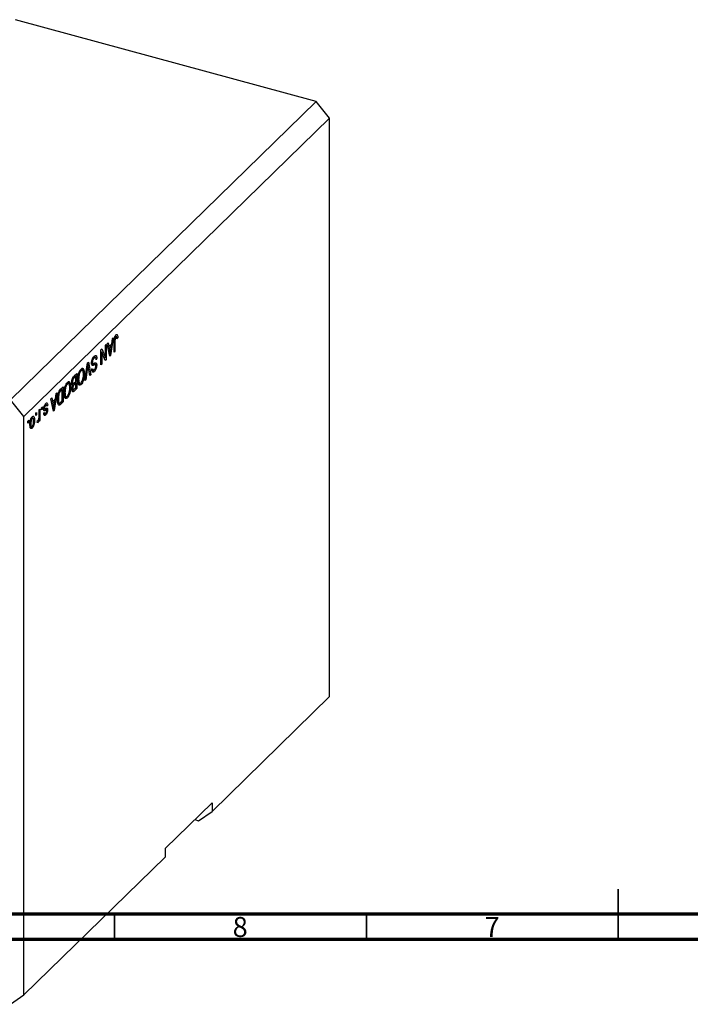
# Model space of a CAD drawing. Units: millimetres. Extents: x 15 to 638, y -8 to 415.
# Drawn here: x 183 to 316, y -8 to 188 of the extents above; entities that cross this region are included whole.
import ezdxf

# ---------------------------------------------------------------- set-up
doc = ezdxf.new("R2010")
doc.units = ezdxf.units.MM
doc.styles.add('SLDTEXTSTYLE0', font='TXT', dxfattribs={"width": 0.75})

msp = doc.modelspace()

# ---------------------------------------------------------------- linework, layer by layer
at = {"color": 7, "linetype": 'Continuous', "lineweight": 25}
for p, q in [((242.053, 171.353), (182.355, 187.578)), ((242.053, 171.353), (181.383, 112.137)), ((244.706, 168.06), (242.053, 171.353)), ((244.706, 168.06), (184.036, 108.844)), ((244.706, 53.2), (244.706, 168.06)), ((200.561, 123.259), (200.737, 123.431)), ((201.083, 120.768), (200.561, 123.259)), ((200.737, 123.431), (200.88, 122.674)), ((200.88, 122.674), (201.451, 123.232)), ((201.77, 124.439), (201.248, 120.93)), ((201.451, 123.232), (201.594, 124.267)), ((201.594, 124.267), (201.77, 124.439)), ((201.94, 121.605), (201.94, 123.641)), ((201.995, 124.291), (202.132, 124.254)), ((202.108, 124.698), (202.301, 124.646)), ((202.11, 123.831), (202.11, 121.77)), ((202.39, 124.686), (202.134, 124.756)), ((202.432, 125.077), (202.564, 125.041)), ((202.47, 124.465), (202.661, 124.413)), ((202.661, 124.413), (202.491, 124.208)), ((199.331, 122.058), (199.512, 122.235)), ((199.331, 119.058), (199.331, 122.058)), ((199.331, 121.706), (199.351, 121.656)), ((199.331, 121.661), (199.5, 121.615)), ((199.5, 121.615), (199.5, 119.224)), ((200.189, 119.896), (199.5, 121.615)), ((199.512, 122.235), (200.2, 120.519)), ((200.2, 122.907), (200.37, 123.073)), ((200.2, 120.519), (200.2, 122.907)), ((200.37, 123.073), (200.37, 120.073)), ((200.672, 122.731), (200.88, 122.674)), ((200.719, 122.718), (200.682, 122.682)), ((200.734, 122.433), (200.936, 122.378)), ((201.395, 122.827), (200.936, 122.378)), ((200.936, 122.378), (201.073, 121.687)), ((200.991, 121.209), (201.166, 121.161)), ((201.114, 122.903), (201.395, 122.827)), ((201.242, 121.803), (201.395, 122.827)), ((201.94, 121.817), (202.11, 121.77)), ((202.11, 121.77), (201.94, 121.605)), ((196.142, 115.946), (196.656, 119.448)), ((196.624, 119.227), (196.753, 119.192)), ((196.656, 119.448), (196.832, 119.619)), ((196.832, 119.619), (197.32, 117.096)), ((197.467, 119.382), (197.736, 119.309)), ((197.487, 119.616), (197.634, 119.576)), ((197.751, 120.47), (197.964, 120.412)), ((198.233, 119.122), (197.791, 119.243)), ((198.252, 120.5), (197.84, 120.612)), ((198.319, 120.353), (198.525, 120.297)), ((198.525, 120.297), (198.355, 120.093)), ((199.331, 119.27), (199.5, 119.224)), ((199.5, 119.224), (199.331, 119.058)), ((199.908, 120.598), (200.2, 120.519)), ((199.928, 120.593), (199.928, 120.549)), ((200.088, 120.149), (200.37, 120.073)), ((200.37, 120.073), (200.189, 119.896)), ((201.037, 120.987), (201.248, 120.93)), ((201.248, 120.93), (201.083, 120.768)), ((194.012, 116.867), (194.515, 117.358)), ((194.515, 117.358), (194.515, 114.358)), ((195.159, 117.945), (195.376, 117.886)), ((195.669, 117.97), (195.26, 118.081)), ((195.414, 118.355), (195.526, 118.009)), ((195.414, 118.355), (195.856, 118.235)), ((195.837, 117.418), (196.021, 117.368)), ((196.682, 118.649), (196.318, 116.118)), ((197.146, 116.925), (196.819, 118.783)), ((197.506, 118.135), (197.676, 118.339)), ((197.514, 118.055), (197.86, 117.961)), ((197.557, 119.173), (197.999, 119.053)), ((197.696, 118.005), (197.566, 117.848)), ((197.566, 117.848), (198.008, 117.728)), ((198.276, 119.069), (198.482, 119.013)), ((192.954, 115.32), (192.545, 115.431)), ((192.698, 115.705), (192.811, 115.359)), ((192.698, 115.705), (193.141, 115.585)), ((193.528, 115.417), (193.852, 115.329)), ((193.537, 115.713), (193.688, 115.672)), ((193.707, 115.368), (193.604, 115.267)), ((193.676, 116.361), (193.844, 116.315)), ((194.345, 116.842), (194.009, 116.513)), ((194.033, 115.484), (194.345, 115.79)), ((194.345, 115.439), (194.046, 115.147)), ((194.064, 116.918), (194.345, 116.842)), ((194.064, 115.516), (194.345, 115.439)), ((194.073, 116.926), (194.073, 116.916)), ((194.073, 115.524), (194.073, 115.513)), ((194.345, 115.79), (194.345, 116.842)), ((194.345, 114.543), (194.345, 115.439)), ((194.741, 116.267), (194.897, 116.225)), ((194.783, 115.666), (194.968, 115.616)), ((194.806, 115.498), (195.187, 115.395)), ((195.044, 115.434), (194.931, 115.277)), ((196.318, 116.118), (196.142, 115.946)), ((196.173, 116.157), (196.318, 116.118)), ((197.105, 117.154), (197.32, 117.096)), ((197.32, 117.096), (197.146, 116.925)), ((190.591, 113.528), (190.069, 110.018)), ((190.414, 113.355), (190.591, 113.528)), ((191.318, 114.238), (191.8, 114.708)), ((191.63, 114.192), (191.339, 113.907)), ((191.349, 114.268), (191.63, 114.192)), ((191.358, 114.276), (191.358, 114.266)), ((191.63, 111.893), (191.63, 114.192)), ((191.8, 114.708), (191.8, 111.708)), ((192.026, 113.617), (192.182, 113.574)), ((192.444, 115.295), (192.66, 115.236)), ((193.122, 114.768), (193.306, 114.717)), ((193.561, 114.179), (193.876, 114.093)), ((193.721, 114.135), (193.567, 113.984)), ((193.567, 113.984), (194.009, 113.864)), ((193.592, 114.433), (193.73, 114.396)), ((193.604, 115.267), (194.046, 115.147)), ((193.659, 115.015), (193.879, 114.955)), ((194.515, 114.358), (194.009, 113.864)), ((194.068, 114.272), (194.345, 114.543)), ((194.234, 114.434), (194.515, 114.358)), ((194.931, 115.277), (194.855, 115.229)), ((194.931, 115.277), (195.373, 115.157)), ((184.036, 108.844), (181.383, 112.137)), ((189.382, 112.348), (189.558, 112.52)), ((189.904, 109.857), (189.382, 112.348)), ((189.492, 111.82), (189.701, 111.763)), ((189.54, 111.807), (189.502, 111.771)), ((189.555, 111.522), (189.757, 111.467)), ((189.558, 112.52), (189.701, 111.763)), ((189.701, 111.763), (190.272, 112.32)), ((190.216, 111.915), (189.757, 111.467)), ((189.757, 111.467), (189.893, 110.776)), ((189.935, 111.991), (190.216, 111.915)), ((190.062, 110.892), (190.216, 111.915)), ((190.272, 112.32), (190.414, 113.355)), ((190.719, 112.316), (190.866, 112.276)), ((190.745, 111.537), (191.123, 111.434)), ((190.991, 111.47), (190.897, 111.379)), ((191.8, 111.708), (191.339, 111.258)), ((191.343, 111.613), (191.63, 111.893)), ((191.519, 111.784), (191.8, 111.708)), ((192.067, 113.016), (192.253, 112.965)), ((192.09, 112.848), (192.472, 112.744)), ((192.216, 112.627), (192.14, 112.579)), ((192.329, 112.783), (192.216, 112.627)), ((192.216, 112.627), (192.658, 112.506)), ((186.39, 109.428), (186.56, 109.594)), ((186.56, 109.594), (186.56, 109.165)), ((187.048, 110.07), (187.218, 110.236)), ((187.048, 108.939), (187.048, 110.07)), ((187.218, 110.236), (187.218, 108.054)), ((187.536, 110.546), (187.706, 110.712)), ((187.536, 110.118), (187.536, 110.546)), ((187.536, 110.329), (187.706, 110.283)), ((187.706, 110.283), (187.536, 110.118)), ((187.706, 110.712), (187.706, 110.283)), ((187.889, 110.107), (188.331, 109.986)), ((187.971, 110.408), (188.169, 110.355)), ((187.981, 109.384), (188.151, 109.588)), ((187.985, 110.554), (188.13, 110.515)), ((188.08, 110.167), (188.522, 110.047)), ((188.167, 111.118), (188.35, 111.068)), ((188.497, 111.138), (188.218, 111.214)), ((188.287, 110.374), (188.303, 110.248)), ((188.296, 111.312), (188.324, 111.205)), ((188.303, 110.248), (188.745, 110.128)), ((188.324, 111.205), (188.311, 111.189)), ((188.324, 111.205), (188.766, 111.085)), ((188.766, 111.085), (188.597, 110.88)), ((189.811, 110.297), (189.986, 110.25)), ((189.858, 110.076), (190.069, 110.018)), ((190.069, 110.018), (189.904, 109.857)), ((190.897, 111.379), (191.339, 111.258)), ((184.036, -6.016), (184.036, 108.844)), ((184.821, 107.896), (184.99, 108.062)), ((184.821, 107.467), (184.821, 107.896)), ((184.821, 107.679), (184.99, 107.633)), ((184.99, 107.633), (184.821, 107.467)), ((184.99, 108.062), (184.99, 107.633)), ((185.49, 108.508), (185.675, 108.458)), ((185.866, 108.5), (185.545, 108.587)), ((185.635, 108.711), (185.653, 108.558)), ((185.941, 108.142), (186.136, 108.089)), ((186.39, 109), (186.39, 109.428)), ((186.39, 109.211), (186.56, 109.165)), ((186.56, 109.165), (186.39, 109)), ((186.687, 107.614), (186.751, 107.988)), ((186.701, 107.693), (186.848, 107.653)), ((186.972, 108.257), (187.048, 108.236)), ((187.048, 107.888), (187.048, 108.236)), ((187.048, 108.1), (187.218, 108.054)), ((187.218, 108.054), (187.048, 107.888)), ((187.926, 109.258), (188.369, 109.138)), ((188.025, 109.436), (188.232, 109.38)), ((185.235, 107.406), (185.393, 107.363)), ((185.373, 106.82), (185.238, 106.634)), ((185.238, 106.634), (185.68, 106.514)), ((185.264, 106.849), (185.604, 106.757)), ((244.706, 53.2), (221.371, 30.424)), ((221.371, 32.139), (212.037, 23.029)), ((221.371, 32.139), (221.371, 30.424)), ((218.718, 28.574), (221.371, 30.424)), ((217.937, 28.786), (218.718, 28.574)), ((212.037, 23.029), (212.037, 21.314)), ((212.037, 21.314), (184.036, -6.016)), ((181.383, -7.867), (184.036, -6.016))]:
    msp.add_line(p, q, dxfattribs=at)
at = {"color": 8, "linetype": 'Continuous', "lineweight": 25}
for p, q in [((201.959, 123.871), (202.11, 123.831)), ((200.879, 121.74), (201.073, 121.687)), ((196.545, 118.686), (196.682, 118.649)), ((193.787, 116.573), (194.009, 116.513)), ((191.115, 113.968), (191.339, 113.907)), ((189.7, 110.828), (189.893, 110.776))]:
    msp.add_line(p, q, dxfattribs=at)
at = {"color": 7, "linetype": 'Continuous', "lineweight": 35}
for p, q in [((302, 5), (302, 15)), ((202, 10), (202, 5)), ((252, 10), (252, 5)), ((302, 10), (302, 5))]:
    msp.add_line(p, q, dxfattribs=at)
at = {"color": 7, "linetype": 'Continuous', "lineweight": 70}
for p, q in [((584, 10), (20, 10)), ((589, 5), (15, 5))]:
    msp.add_line(p, q, dxfattribs=at)
at = {"color": 7, "linetype": 'Continuous', "lineweight": 25}
for points, knots in [([(202.309, 125.004), (202.365, 125.051), (202.465, 125.134), (202.534, 125.07), (202.564, 125.041)], [0, 0, 0, 0, 0.5602222, 1, 1, 1, 1]), ([(201.94, 123.641), (201.943, 123.88), (201.947, 124.18), (202.051, 124.572), (202.15, 124.816), (202.246, 124.929), (202.309, 125.004)], [0, 0, 0, 0, 0.4997915, 0.6253655, 0.7508697, 1, 1, 1, 1]), ([(202.132, 124.254), (202.124, 124.172), (202.11, 124.026), (202.11, 123.89), (202.11, 123.831)], [0, 0, 0, 0, 0.5596715, 1, 1, 1, 1]), ([(202.301, 124.646), (202.28, 124.622), (202.238, 124.574), (202.187, 124.466), (202.15, 124.357), (202.138, 124.288), (202.132, 124.254)], [0, 0, 0, 0, 0.27993612, 0.55968187, 0.77991943, 1, 1, 1, 1]), ([(202.204, 124.855), (202.204, 124.854), (202.213, 124.823), (202.211, 124.778), (202.21, 124.735)], [0, 0, 0, 0, 0.0448066, 1, 1, 1, 1]), ([(202.491, 124.208), (202.488, 124.339), (202.483, 124.503), (202.441, 124.647), (202.404, 124.688), (202.356, 124.691), (202.319, 124.661), (202.301, 124.646)], [0, 0, 0, 0, 0.5001633, 0.62533, 0.7503298, 0.8750798, 1, 1, 1, 1]), ([(202.564, 125.041), (202.598, 124.946), (202.658, 124.776), (202.66, 124.524), (202.661, 124.413)], [0, 0, 0, 0, 0.55813309, 1, 1, 1, 1]), ([(201.073, 121.687), (201.092, 121.591), (201.125, 121.42), (201.153, 121.24), (201.166, 121.161)], [0, 0, 0, 0, 0.5600122, 1, 1, 1, 1]), ([(201.166, 121.161), (201.177, 121.28), (201.197, 121.491), (201.228, 121.708), (201.242, 121.803)], [0, 0, 0, 0, 0.5599894, 1, 1, 1, 1]), ([(197.464, 119.401), (197.473, 119.545), (197.491, 119.833), (197.629, 120.271), (197.805, 120.59), (197.92, 120.715), (197.978, 120.777)], [0, 0, 0, 0, 0.27954574, 0.558773, 0.77903888, 1, 1, 1, 1]), ([(197.716, 118.931), (197.675, 118.931), (197.593, 118.931), (197.485, 119.069), (197.472, 119.275), (197.464, 119.401)], [0, 0, 0, 0, 0.2809661, 0.5614008, 1, 1, 1, 1]), ([(197.787, 119.227), (197.752, 119.232), (197.68, 119.242), (197.598, 119.196), (197.557, 119.173)], [0, 0, 0, 0, 0.4986181, 1, 1, 1, 1]), ([(197.964, 120.412), (197.918, 120.363), (197.827, 120.264), (197.712, 120.034), (197.643, 119.784), (197.637, 119.645), (197.634, 119.576)], [0, 0, 0, 0, 0.2808504, 0.5599587, 0.7797674, 1, 1, 1, 1]), ([(197.634, 119.576), (197.635, 119.535), (197.638, 119.452), (197.667, 119.36), (197.714, 119.309), (197.836, 119.298), (197.95, 119.359), (198.042, 119.407)], [0, 0, 0, 0, 0.1249721, 0.24981518, 0.37459751, 0.49957172, 1, 1, 1, 1]), ([(198.355, 120.093), (198.347, 120.19), (198.333, 120.385), (198.231, 120.527), (198.098, 120.524), (198.009, 120.45), (197.964, 120.412)], [0, 0, 0, 0, 0.2807431, 0.5591429, 0.7794096, 1, 1, 1, 1]), ([(197.978, 120.777), (198.06, 120.844), (198.224, 120.979), (198.412, 120.891), (198.508, 120.635), (198.519, 120.41), (198.525, 120.297)], [0, 0, 0, 0, 0.2800628, 0.5589268, 0.7791755, 1, 1, 1, 1]), ([(198.01, 119.395), (198.012, 119.391), (198.04, 119.334), (198.04, 119.23), (198.04, 119.133)], [0, 0, 0, 0, 0.0683707, 1, 1, 1, 1]), ([(198.028, 120.809), (198.037, 120.786), (198.078, 120.691), (198.08, 120.536), (198.082, 120.417)], [0, 0, 0, 0, 0.2343968, 1, 1, 1, 1]), ([(198.042, 119.407), (198.104, 119.436), (198.227, 119.492), (198.382, 119.462), (198.47, 119.279), (198.478, 119.102), (198.482, 119.013)], [0, 0, 0, 0, 0.28114224, 0.56005608, 0.77986186, 1, 1, 1, 1]), ([(194.727, 116.068), (194.733, 116.289), (194.742, 116.683), (194.847, 117.117), (194.894, 117.308)], [0, 0, 0, 0, 0.5602848, 1, 1, 1, 1]), ([(194.894, 117.308), (194.967, 117.526), (195.099, 117.917), (195.29, 118.138), (195.374, 118.236)], [0, 0, 0, 0, 0.5590685, 1, 1, 1, 1]), ([(195.376, 117.886), (195.319, 117.82), (195.206, 117.688), (195.064, 117.363), (194.917, 116.849), (194.905, 116.482), (194.897, 116.225)], [0, 0, 0, 0, 0.1867689, 0.3736119, 0.5607427, 1, 1, 1, 1]), ([(196.021, 117.368), (196.016, 117.155), (196.006, 116.73), (195.869, 116.062), (195.64, 115.477), (195.462, 115.263), (195.373, 115.157)], [0, 0, 0, 0, 0.2811022, 0.5606668, 0.7804755, 1, 1, 1, 1]), ([(195.374, 118.236), (195.427, 118.281), (195.533, 118.371), (195.712, 118.403), (195.801, 118.299), (195.856, 118.235)], [0, 0, 0, 0, 0.2804964, 0.5607765, 1, 1, 1, 1]), ([(195.852, 117.207), (195.847, 117.354), (195.839, 117.647), (195.735, 117.93), (195.569, 118.03), (195.44, 117.934), (195.376, 117.886)], [0, 0, 0, 0, 0.2809861, 0.5604983, 0.7804774, 1, 1, 1, 1]), ([(195.856, 118.235), (195.911, 118.109), (196.008, 117.883), (196.017, 117.525), (196.021, 117.368)], [0, 0, 0, 0, 0.5591025, 1, 1, 1, 1]), ([(196.753, 119.192), (196.741, 119.091), (196.718, 118.911), (196.693, 118.729), (196.682, 118.649)], [0, 0, 0, 0, 0.5599895, 1, 1, 1, 1]), ([(196.819, 118.783), (196.806, 118.858), (196.783, 118.993), (196.762, 119.131), (196.753, 119.192)], [0, 0, 0, 0, 0.55999999, 1, 1, 1, 1]), ([(198.008, 117.728), (197.934, 117.667), (197.787, 117.546), (197.613, 117.608), (197.523, 117.833), (197.512, 118.034), (197.506, 118.135)], [0, 0, 0, 0, 0.2801553, 0.5590638, 0.7792847, 1, 1, 1, 1]), ([(197.676, 118.339), (197.682, 118.257), (197.695, 118.095), (197.775, 117.962), (197.889, 117.974), (197.965, 118.04), (198.002, 118.073)], [0, 0, 0, 0, 0.2807568, 0.5592998, 0.7792108, 1, 1, 1, 1]), ([(197.999, 119.053), (197.946, 119.024), (197.849, 118.972), (197.757, 118.943), (197.716, 118.931)], [0, 0, 0, 0, 0.5601301, 1, 1, 1, 1]), ([(198.259, 119.107), (198.214, 119.114), (198.133, 119.126), (198.04, 119.076), (197.999, 119.053)], [0, 0, 0, 0, 0.557866, 1, 1, 1, 1]), ([(198.002, 118.073), (198.045, 118.119), (198.131, 118.211), (198.239, 118.425), (198.303, 118.66), (198.309, 118.79), (198.312, 118.854)], [0, 0, 0, 0, 0.28092881, 0.55997662, 0.77975242, 1, 1, 1, 1]), ([(198.482, 119.013), (198.475, 118.879), (198.461, 118.613), (198.331, 118.205), (198.17, 117.904), (198.062, 117.787), (198.008, 117.728)], [0, 0, 0, 0, 0.27969664, 0.5588536, 0.7791302, 1, 1, 1, 1]), ([(198.312, 118.854), (198.311, 118.915), (198.308, 119.024), (198.274, 119.081), (198.259, 119.107)], [0, 0, 0, 0, 0.5603736, 1, 1, 1, 1]), ([(192.178, 114.658), (192.252, 114.876), (192.384, 115.266), (192.575, 115.488), (192.659, 115.585)], [0, 0, 0, 0, 0.5590685, 1, 1, 1, 1]), ([(192.659, 115.585), (192.712, 115.631), (192.818, 115.721), (192.996, 115.753), (193.086, 115.649), (193.141, 115.585)], [0, 0, 0, 0, 0.2804964, 0.5607765, 1, 1, 1, 1]), ([(193.136, 114.557), (193.132, 114.704), (193.124, 114.997), (193.02, 115.28), (192.854, 115.38), (192.725, 115.284), (192.66, 115.236)], [0, 0, 0, 0, 0.28098608, 0.56049835, 0.78047744, 1, 1, 1, 1]), ([(193.141, 115.585), (193.195, 115.458), (193.293, 115.232), (193.302, 114.875), (193.306, 114.717)], [0, 0, 0, 0, 0.5591025, 1, 1, 1, 1]), ([(193.518, 115.504), (193.525, 115.645), (193.538, 115.927), (193.66, 116.376), (193.839, 116.688), (193.955, 116.807), (194.012, 116.867)], [0, 0, 0, 0, 0.2803571, 0.5592749, 0.7789123, 1, 1, 1, 1]), ([(193.743, 114.987), (193.703, 114.99), (193.623, 114.994), (193.534, 115.171), (193.524, 115.378), (193.518, 115.504)], [0, 0, 0, 0, 0.2798669, 0.5602377, 1, 1, 1, 1]), ([(193.844, 116.315), (193.817, 116.262), (193.761, 116.156), (193.698, 115.918), (193.692, 115.765), (193.688, 115.672)], [0, 0, 0, 0, 0.2801682, 0.5601913, 1, 1, 1, 1]), ([(193.688, 115.672), (193.692, 115.587), (193.701, 115.419), (193.797, 115.314), (193.92, 115.379), (193.995, 115.449), (194.033, 115.484)], [0, 0, 0, 0, 0.2800187, 0.5581572, 0.7784598, 1, 1, 1, 1]), ([(194.009, 116.513), (193.978, 116.482), (193.922, 116.427), (193.868, 116.349), (193.844, 116.315)], [0, 0, 0, 0, 0.5603573, 1, 1, 1, 1]), ([(195.373, 115.157), (195.299, 115.099), (195.152, 114.983), (194.963, 115.033), (194.768, 115.323), (194.744, 115.761), (194.727, 116.068)], [0, 0, 0, 0, 0.186969, 0.3740069, 0.5612633, 1, 1, 1, 1]), ([(194.897, 116.225), (194.9, 116.097), (194.905, 115.869), (194.949, 115.693), (194.968, 115.616)], [0, 0, 0, 0, 0.5599438, 1, 1, 1, 1]), ([(194.968, 115.616), (194.991, 115.56), (195.037, 115.449), (195.173, 115.372), (195.297, 115.455), (195.372, 115.506)], [0, 0, 0, 0, 0.2810714, 0.5621124, 1, 1, 1, 1]), ([(195.372, 115.506), (195.45, 115.602), (195.605, 115.794), (195.83, 116.459), (195.843, 116.908), (195.852, 117.207)], [0, 0, 0, 0, 0.2498637, 0.5001287, 1, 1, 1, 1]), ([(190.697, 112.115), (190.714, 112.498), (190.735, 112.978), (190.907, 113.588), (191.069, 113.963), (191.219, 114.128), (191.318, 114.238)], [0, 0, 0, 0, 0.4986209, 0.6243885, 0.7498207, 1, 1, 1, 1]), ([(191.339, 113.907), (191.291, 113.858), (191.196, 113.759), (191.067, 113.555), (190.978, 113.306), (190.947, 113.15), (190.931, 113.072)], [0, 0, 0, 0, 0.2807474, 0.5599995, 0.7797085, 1, 1, 1, 1]), ([(192.012, 113.418), (192.017, 113.639), (192.027, 114.033), (192.132, 114.467), (192.178, 114.658)], [0, 0, 0, 0, 0.5602848, 1, 1, 1, 1]), ([(192.658, 112.506), (192.584, 112.449), (192.436, 112.333), (192.247, 112.382), (192.053, 112.673), (192.029, 113.111), (192.012, 113.418)], [0, 0, 0, 0, 0.186969, 0.3740069, 0.5612633, 1, 1, 1, 1]), ([(192.66, 115.236), (192.604, 115.17), (192.49, 115.038), (192.349, 114.713), (192.202, 114.199), (192.19, 113.832), (192.182, 113.574)], [0, 0, 0, 0, 0.1867689, 0.3736119, 0.5607427, 1, 1, 1, 1]), ([(192.182, 113.574), (192.185, 113.447), (192.19, 113.219), (192.233, 113.043), (192.253, 112.965)], [0, 0, 0, 0, 0.5599438, 1, 1, 1, 1]), ([(192.657, 112.856), (192.734, 112.952), (192.89, 113.144), (193.114, 113.809), (193.128, 114.258), (193.136, 114.557)], [0, 0, 0, 0, 0.2498637, 0.5001287, 1, 1, 1, 1]), ([(193.306, 114.717), (193.301, 114.504), (193.29, 114.08), (193.153, 113.412), (192.925, 112.827), (192.747, 112.613), (192.658, 112.506)], [0, 0, 0, 0, 0.28110222, 0.56066683, 0.78047553, 1, 1, 1, 1]), ([(193.561, 114.181), (193.57, 114.333), (193.588, 114.605), (193.695, 114.87), (193.743, 114.987)], [0, 0, 0, 0, 0.5592413, 1, 1, 1, 1]), ([(194.009, 113.864), (193.944, 113.804), (193.814, 113.686), (193.66, 113.73), (193.575, 113.916), (193.565, 114.092), (193.561, 114.181)], [0, 0, 0, 0, 0.2808006, 0.5589677, 0.7794648, 1, 1, 1, 1]), ([(193.879, 114.955), (193.854, 114.911), (193.803, 114.823), (193.739, 114.614), (193.734, 114.478), (193.73, 114.396)], [0, 0, 0, 0, 0.28064618, 0.56056091, 1, 1, 1, 1]), ([(193.73, 114.396), (193.732, 114.342), (193.736, 114.234), (193.777, 114.12), (193.889, 114.085), (193.994, 114.195), (194.068, 114.272)], [0, 0, 0, 0, 0.1872168, 0.3738577, 0.5596918, 1, 1, 1, 1]), ([(194.046, 115.147), (194.014, 115.116), (193.958, 115.061), (193.903, 114.987), (193.879, 114.955)], [0, 0, 0, 0, 0.5603258, 1, 1, 1, 1]), ([(188.362, 111.391), (188.42, 111.44), (188.535, 111.537), (188.712, 111.47), (188.746, 111.231), (188.766, 111.085)], [0, 0, 0, 0, 0.2811856, 0.5607404, 1, 1, 1, 1]), ([(191.08, 111.06), (191.004, 111.066), (190.853, 111.079), (190.719, 111.484), (190.705, 111.875), (190.697, 112.115)], [0, 0, 0, 0, 0.2781954, 0.558779, 1, 1, 1, 1]), ([(190.931, 113.072), (190.91, 112.917), (190.871, 112.64), (190.868, 112.387), (190.866, 112.276)], [0, 0, 0, 0, 0.5595654, 1, 1, 1, 1]), ([(190.866, 112.276), (190.873, 112.052), (190.881, 111.74), (190.989, 111.477), (191.071, 111.457), (191.112, 111.447)], [0, 0, 0, 0, 0.5599552, 0.7806403, 1, 1, 1, 1]), ([(191.112, 111.447), (191.155, 111.467), (191.231, 111.503), (191.309, 111.579), (191.343, 111.613)], [0, 0, 0, 0, 0.5590458, 1, 1, 1, 1]), ([(192.253, 112.965), (192.276, 112.91), (192.322, 112.799), (192.457, 112.721), (192.581, 112.805), (192.657, 112.856)], [0, 0, 0, 0, 0.2810714, 0.5621124, 1, 1, 1, 1]), ([(188.08, 110.167), (188.045, 110.16), (187.983, 110.148), (187.918, 110.119), (187.889, 110.107)], [0, 0, 0, 0, 0.55955162, 1, 1, 1, 1]), ([(188.108, 109.507), (188.09, 109.472), (188.033, 109.365), (187.969, 109.301), (187.926, 109.258)], [0, 0, 0, 0, 0.3327614, 1, 1, 1, 1]), ([(187.96, 110.295), (187.966, 110.409), (187.977, 110.636), (188.085, 110.985), (188.224, 111.241), (188.316, 111.341), (188.362, 111.391)], [0, 0, 0, 0, 0.27986681, 0.55893703, 0.77913777, 1, 1, 1, 1]), ([(188.331, 109.986), (188.28, 109.965), (188.178, 109.922), (188.036, 109.901), (187.968, 110.071), (187.963, 110.221), (187.96, 110.295)], [0, 0, 0, 0, 0.2814474, 0.5601829, 0.7795993, 1, 1, 1, 1]), ([(188.35, 111.068), (188.32, 111.035), (188.259, 110.97), (188.184, 110.818), (188.137, 110.653), (188.132, 110.561), (188.13, 110.515)], [0, 0, 0, 0, 0.2807117, 0.5598165, 0.7798135, 1, 1, 1, 1]), ([(188.13, 110.515), (188.131, 110.475), (188.133, 110.403), (188.158, 110.37), (188.169, 110.355)], [0, 0, 0, 0, 0.5601359, 1, 1, 1, 1]), ([(188.151, 109.588), (188.156, 109.539), (188.167, 109.441), (188.221, 109.368), (188.292, 109.382), (188.339, 109.423), (188.363, 109.444)], [0, 0, 0, 0, 0.2804368, 0.5591468, 0.7793134, 1, 1, 1, 1]), ([(188.169, 110.355), (188.197, 110.355), (188.249, 110.355), (188.304, 110.379), (188.329, 110.39)], [0, 0, 0, 0, 0.5587486, 1, 1, 1, 1]), ([(188.329, 110.39), (188.441, 110.449), (188.598, 110.53), (188.731, 110.36), (188.741, 110.205), (188.745, 110.128)], [0, 0, 0, 0, 0.5604506, 0.7800612, 1, 1, 1, 1]), ([(188.522, 110.047), (188.487, 110.04), (188.425, 110.028), (188.36, 109.999), (188.331, 109.986)], [0, 0, 0, 0, 0.55955162, 1, 1, 1, 1]), ([(188.597, 110.88), (188.591, 110.938), (188.578, 111.055), (188.518, 111.148), (188.433, 111.14), (188.378, 111.092), (188.35, 111.068)], [0, 0, 0, 0, 0.28058351, 0.55936754, 0.77941304, 1, 1, 1, 1]), ([(188.363, 109.444), (188.412, 109.496), (188.485, 109.575), (188.564, 109.773), (188.572, 109.87), (188.575, 109.918)], [0, 0, 0, 0, 0.5003373, 0.7505618, 1, 1, 1, 1]), ([(188.745, 110.128), (188.739, 110.023), (188.728, 109.815), (188.623, 109.498), (188.495, 109.273), (188.411, 109.183), (188.369, 109.138)], [0, 0, 0, 0, 0.2795324, 0.5585269, 0.7789793, 1, 1, 1, 1]), ([(188.575, 109.918), (188.572, 109.956), (188.567, 110.024), (188.535, 110.04), (188.522, 110.047)], [0, 0, 0, 0, 0.5585472, 1, 1, 1, 1]), ([(189.893, 110.776), (189.912, 110.68), (189.946, 110.508), (189.974, 110.329), (189.986, 110.25)], [0, 0, 0, 0, 0.5600122, 1, 1, 1, 1]), ([(189.986, 110.25), (189.997, 110.368), (190.018, 110.58), (190.048, 110.796), (190.062, 110.892)], [0, 0, 0, 0, 0.5599894, 1, 1, 1, 1]), ([(191.339, 111.258), (191.29, 111.211), (191.202, 111.126), (191.117, 111.08), (191.08, 111.06)], [0, 0, 0, 0, 0.5603093, 1, 1, 1, 1]), ([(185.224, 107.176), (185.227, 107.329), (185.233, 107.635), (185.321, 108.116), (185.487, 108.543), (185.615, 108.697), (185.68, 108.773)], [0, 0, 0, 0, 0.2812668, 0.5607972, 0.7804592, 1, 1, 1, 1]), ([(185.675, 108.458), (185.651, 108.429), (185.602, 108.373), (185.516, 108.197), (185.406, 107.834), (185.398, 107.551), (185.393, 107.363)], [0, 0, 0, 0, 0.1253761, 0.2508133, 0.5005733, 1, 1, 1, 1]), ([(185.966, 107.922), (185.961, 108.104), (185.954, 108.376), (185.84, 108.521), (185.75, 108.519), (185.7, 108.478), (185.675, 108.458)], [0, 0, 0, 0, 0.4993579, 0.749004, 0.8744694, 1, 1, 1, 1]), ([(185.68, 108.773), (185.734, 108.816), (185.841, 108.901), (185.977, 108.859), (186.116, 108.644), (186.128, 108.317), (186.136, 108.089)], [0, 0, 0, 0, 0.1868157, 0.3736558, 0.5607471, 1, 1, 1, 1]), ([(186.136, 108.089), (186.132, 107.937), (186.126, 107.635), (186.034, 107.159), (185.87, 106.741), (185.743, 106.589), (185.68, 106.514)], [0, 0, 0, 0, 0.28119141, 0.56069897, 0.78043864, 1, 1, 1, 1]), ([(185.684, 106.83), (185.709, 106.858), (185.758, 106.914), (185.844, 107.088), (185.954, 107.451), (185.961, 107.734), (185.966, 107.922)], [0, 0, 0, 0, 0.12539222, 0.25079872, 0.50065894, 1, 1, 1, 1]), ([(186.848, 107.653), (186.815, 107.63), (186.756, 107.589), (186.708, 107.606), (186.687, 107.614)], [0, 0, 0, 0, 0.5588159, 1, 1, 1, 1]), ([(186.751, 107.988), (186.772, 107.996), (186.81, 108.011), (186.849, 108.046), (186.866, 108.061)], [0, 0, 0, 0, 0.5599796, 1, 1, 1, 1]), ([(187.048, 108.236), (187.026, 108.116), (186.994, 107.949), (186.916, 107.738), (186.87, 107.682), (186.848, 107.653)], [0, 0, 0, 0, 0.5609764, 0.7808034, 1, 1, 1, 1]), ([(186.866, 108.061), (186.887, 108.087), (186.928, 108.138), (186.988, 108.286), (187.006, 108.396), (187.018, 108.464)], [0, 0, 0, 0, 0.2798888, 0.5603514, 1, 1, 1, 1]), ([(187.018, 108.464), (187.028, 108.556), (187.045, 108.72), (187.047, 108.872), (187.048, 108.939)], [0, 0, 0, 0, 0.5598847, 1, 1, 1, 1]), ([(188.369, 109.138), (188.315, 109.093), (188.208, 109.004), (188.073, 109.019), (188.002, 109.175), (187.988, 109.314), (187.981, 109.384)], [0, 0, 0, 0, 0.2803357, 0.5595391, 0.7791125, 1, 1, 1, 1]), ([(185.68, 106.514), (185.627, 106.471), (185.521, 106.387), (185.387, 106.427), (185.245, 106.631), (185.233, 106.951), (185.224, 107.176)], [0, 0, 0, 0, 0.1869182, 0.3738078, 0.5609781, 1, 1, 1, 1]), ([(185.393, 107.363), (185.398, 107.182), (185.406, 106.91), (185.52, 106.766), (185.61, 106.768), (185.659, 106.809), (185.684, 106.83)], [0, 0, 0, 0, 0.4993055, 0.749003, 0.8744694, 1, 1, 1, 1])]:
    msp.add_open_spline(points, degree=3, knots=knots, dxfattribs=at)

# ---------------------------------------------------------------- texts
at = {"color": 7, "linetype": 'Continuous', "lineweight": 0, "char_height": 3.969, "attachment_point": 2, "style": 'SLDTEXTSTYLE0'}
for s, insert in [('8', (226.96, 9.468)), ('7', (276.96, 9.468))]:
    msp.add_mtext(s, dxfattribs=dict(at, insert=insert))

doc.saveas('drawing.dxf')
